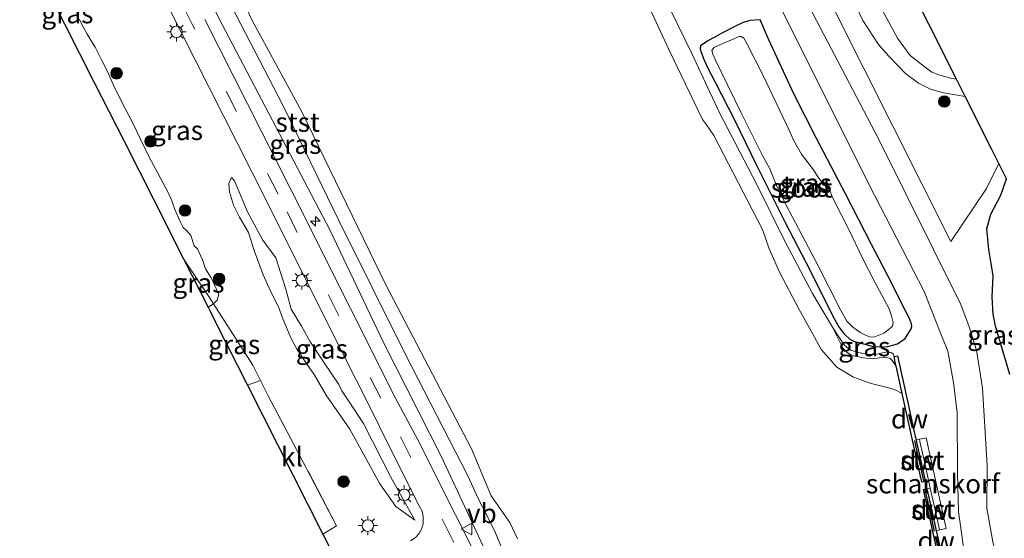
# Model space of a CAD drawing. Units: metres. Extents: x 149995 to 160000, y 412498 to 418752.
# Drawn here: x 152364 to 152491, y 413449 to 413516 of the extents above; entities that cross this region are included whole.
import ezdxf
from ezdxf.enums import TextEntityAlignment as Align

# ---------------------------------------------------------------- set-up
doc = ezdxf.new("R2010")
doc.units = ezdxf.units.M
doc.linetypes.add('IE-TERREINAFSCHEIDING', pattern=[10, 8, -2])
doc.linetypes.add('VW-3-9_STREEP', pattern=[12, 3, -9])
doc.layers.get('0').update_dxf_attribs({"lineweight": 25})
for name, color, linetype, lineweight in [('B-ME-AL-OVERIG-S-B1', 7, 'Continuous', 18), ('B-ME-GC-DAMWAND-GV-B6', 10, 'Continuous', 25), ('B-ME-GC-DAMWAND-L-B1', 10, 'Continuous', 25), ('B-ME-GK-SCHANSKORF-GV-B6', 93, 'Continuous', 18), ('B-ME-GR-BOOM-S-B1', 93, 'Continuous', 18), ('B-ME-GR-STRUIKEN-GV-B6', 93, 'Continuous', 18), ('B-ME-GW-INSTEEKWATERGANG-L-B1', 10, 'Continuous', 25), ('B-ME-GW-KRUINLIJN-L-B1', 93, 'Continuous', 18), ('B-ME-GW-TEENLIJN-L-B1', 93, 'Continuous', 18), ('B-ME-IE-GRASLAND-GV-B6', 93, 'Continuous', 18), ('B-ME-IE-INRICHTINGSELEMENT-S-B1', 253, 'Continuous', 18), ('B-ME-IE-MEUBILAIR_WEGMEUBILAIR-LICHTMAST-S-B1', 8, 'Continuous', 18), ('B-ME-IE-TERREINAFSCHEIDING-RASTERHEKWERK-L-B1', 8, 'IE-TERREINAFSCHEIDING', 18), ('B-ME-KG-KADASTRAAL-OPNAMEDTMGRENS-L-B1', 10, 'Continuous', 25), ('B-ME-OB-BEKLEDING-GV-B6', 253, 'Continuous', 18), ('B-ME-OB-WATERLIJN-L-B1', 133, 'OB-WATERLIJN', 18), ('B-ME-OG-WATER-GV-B6', 153, 'Continuous', 18), ('B-ME-VH-VERH_SOORT-BITUMEN-GV-B6', 8, 'IE-TERREINAFSCHEIDING-NATUURLIJK-HOUTWAL', 18), ('B-ME-VH-VERH_SOORT-HALF_VERHARDING-GV-B6', 8, 'IE-TERREINAFSCHEIDING-NATUURLIJK-HOUTWAL', 18), ('B-ME-VH-VERH_SOORT-KLINKERS-GV-B6', 8, 'IE-TERREINAFSCHEIDING-NATUURLIJK-HOUTWAL', 18), ('B-ME-VW-MARKERING-39STREEP-015-L-B1', 255, 'VW-3-9_STREEP', 18), ('B-ME-VW-MEUBILAIR_WEGMEUBILAIR-VERKEERSBORD-S-B1', 8, 'Continuous', 18)]:
    doc.layers.add(name, color=color, linetype=linetype, lineweight=lineweight)
doc.styles.add('NLCS-ISO', font='NLCS-ISO.TTF')
doc.linetypes.add('IE-TERREINAFSCHEIDING-NATUURLIJK-HOUTWAL', pattern='A,7,-1.5,[67,NLCS.SHX,S=0.75,R=45,X=0,Y=0],-1.5,7,-1.5,[70,NLCS.SHX,S=0.75,R=0,X=0,Y=0],-1.5', length=20)
doc.linetypes.add('OB-WATERLIJN', pattern='A,10,[32,NLCS.SHX,S=2,R=0,X=0,Y=0],-12', length=22)

# ---------------------------------------------------------------- blocks, each defined once
blk = doc.blocks.new('dtb')
blk.add_circle((0, 0), 0.75)
blk = doc.blocks.new('verkeersbord')
for p, q in [((0, 0.75), (-0.75, -0.625)), ((0.75, -0.625), (0, 0.75)), ((-0.75, -0.625), (0.75, -0.625))]:
    blk.add_line(p, q)
blk = doc.blocks.new('boom')
blk.add_hatch(color=256).paths.add_polyline_path([(-0.75, 0, 1), (0.75, 0, 1)])
blk.add_circle((0, 0), 0.75)
blk = doc.blocks.new('hecto')
for p, q in [((0, 0.625), (-0.625, 0)), ((0, -0.625), (0, 0.625)), ((-0.625, 0), (0.625, 0)), ((0.625, 0), (0, -0.625))]:
    blk.add_line(p, q)
blk = doc.blocks.new('lantaarnpaal')
for p, q in [((-0.75, 0), (-1.25, 0)), ((-0.88, 0.88), (-0.53, 0.53)), ((0, 0.75), (0, 1.25)), ((0.53, 0.53), (0.88, 0.88)), ((0.75, 0), (1.25, 0)), ((-0.53, -0.53), (-0.88, -0.88)), ((0, -0.75), (0, -1.25)), ((0.53, -0.53), (0.88, -0.88))]:
    blk.add_line(p, q)
blk.add_circle((0, 0), 0.75)

msp = doc.modelspace()

# ---------------------------------------------------------------- linework, layer by layer
at = {"layer": 'B-ME-GC-DAMWAND-GV-B6'}
for points in [[(152478.97, 413466.43, 3.04), (152479.9, 413462.24, 2.98), (152480, 413461.78, 2.98), (152480.11, 413461.27, 2.9), (152480.4, 413459.98, 2.67), (152480.82, 413458.08, 2.35), (152481.19, 413456.41, 1.95), (152480.75, 413456.31, 1.95), (152478.21, 413467.8, 1.95), (152477.81, 413469.59, 2.19), (152477.54, 413470.83, 2.55), (152477.42, 413471.37, 2.76), (152477.3, 413471.9, 2.76), (152477.14, 413472.64, 2.98), (152477.58, 413472.73, 3.02), (152478.97, 413466.43, 3.04)], [(152482.86, 413448.88, 3.05), (152483.04, 413448.07, 3.08), (152484.08, 413441.99, 3.01), (152483.87, 413441.89, 2.98), (152483.66, 413441.78, 1.95), (152483.61, 413442.07, 1.95), (152482.56, 413448.13, 1.95), (152480.97, 413455.33, 1.95), (152481.41, 413455.43, 1.95), (152481.91, 413453.17, 2.45), (152482.31, 413451.37, 2.85), (152482.57, 413450.2, 2.96), (152482.62, 413449.97, 2.93), (152482.86, 413448.88, 3.05)]]:
    msp.add_polyline3d(points, dxfattribs=at)
at = {"layer": 'B-ME-GC-DAMWAND-L-B1'}
msp.add_line((152482.4, 413449.93, 3.04), (152481.2, 413455.33, 3.02), dxfattribs=at)
msp.add_polyline3d([(152479.78, 413461.72, 3.07), (152479.97, 413460.86, 3.07), (152480.56, 413458.23, 3.07), (152480.96, 413456.41, 3.04)], dxfattribs=at)
at = {"layer": 'B-ME-GK-SCHANSKORF-GV-B6'}
msp.add_polyline3d([(152481.32, 413462.07, 3.03), (152483.93, 413450.28, 2.99), (152483.06, 413450.08, 2.93), (152482.75, 413451.47, 2.85), (152482.35, 413453.27, 2.45), (152481.85, 413455.52, 1.95), (152481.63, 413456.51, 1.95), (152481.26, 413458.18, 2.35), (152480.84, 413460.08, 2.67), (152480.55, 413461.37, 2.9), (152480.44, 413461.87, 2.98), (152481.32, 413462.07, 3.03)], dxfattribs=at)
at = {"layer": 'B-ME-GR-STRUIKEN-GV-B6'}
for points in [[(152471.51, 413519.67, 3.18), (152473.11, 413516.33, 3.22), (152475.12, 413513.18, 3.18), (152476.45, 413511.7, 3.22), (152478.62, 413509.42, 3.24), (152480.31, 413508.19, 3.35), (152481.96, 413507.35, 3.27), (152483.62, 413506.91, 3.27), (152486.39, 413506.45, 3.26), (152489.85, 413499.56, 3.09), (152490.77, 413497.73, 2.9), (152489.15, 413494.46, 2.97), (152484.53, 413487.58, 3.23), (152431.69, 413592.8, 3.31)], [(152477.6, 413523.96, 4.12), (152481.68, 413515.83, 4.14), (152485.27, 413508.69, 4.09), (152484.65, 413508.79, 4.08), (152482.96, 413509.26, 4.07), (152482.07, 413509.6, 4.08), (152480.82, 413510.53, 4.11), (152479.24, 413511.77, 4.1), (152477.58, 413514.01, 4.08), (152475.66, 413517.64, 4.16)], [(152475.66, 413517.64, 4.16), (152477.58, 413514.01, 4.08), (152479.24, 413511.77, 4.1), (152480.82, 413510.53, 4.11), (152482.07, 413509.6, 4.08), (152482.96, 413509.26, 4.07), (152484.65, 413508.79, 4.08), (152485.27, 413508.69, 4.09), (152486.39, 413506.45, 3.26), (152483.62, 413506.91, 3.27), (152481.96, 413507.35, 3.27), (152480.31, 413508.19, 3.35), (152478.62, 413509.42, 3.24), (152476.45, 413511.7, 3.22), (152475.12, 413513.18, 3.18), (152473.11, 413516.33, 3.22), (152471.51, 413519.67, 3.18)]]:
    msp.add_polyline3d(points, dxfattribs=at)
at = {"layer": 'B-ME-GW-INSTEEKWATERGANG-L-B1'}
for points in [[(152477.61, 413474.27, 3.1), (152478.59, 413474.98, 3.18), (152479.38, 413476.22, 3.26), (152479.44, 413476.52, 3.26), (152479.4, 413476.89, 3.2), (152479.17, 413477.57, 3.02), (152478.2, 413479.4, 2.88), (152476.91, 413482.05, 2.83), (152474.17, 413487.3, 2.8), (152470.84, 413493.8, 2.81), (152467.03, 413501.05, 2.83), (152464.13, 413506.78, 2.81), (152460.89, 413513.8, 2.84), (152459.73, 413516.4, 3.07), (152458.43, 413516.31, 2.91), (152457.54, 413516.05, 2.81), (152456.53, 413515.59, 2.83), (152454.75, 413514.66, 2.8), (152453.86, 413514.16, 2.78), (152452.95, 413513.67, 2.63), (152452.01, 413513.04, 2.78), (152451.94, 413512.65, 2.76), (152452.07, 413512.22, 2.76), (152452.4, 413511.36, 2.76), (152452.94, 413510.12, 2.84), (152453.9, 413508.32, 2.86), (152456.41, 413503.42, 2.81), (152459.22, 413497.59, 2.83), (152462.99, 413490.07, 2.81), (152466.29, 413483.71, 2.8), (152469.06, 413478.13, 2.85), (152469.94, 413476.52, 2.83), (152470.62, 413475.62, 2.61), (152470.73, 413475.49, 2.86), (152471.38, 413474.9, 2.86), (152472, 413474.6, 2.87), (152473.18, 413474.26, 2.87), (152474.44, 413473.93, 2.8), (152475.5, 413473.9, 2.89), (152476.34, 413473.92, 3), (152477.61, 413474.27, 3.1)], [(152492.17, 413470.27, 3.24), (152490.31, 413476.56, 3.34), (152490.03, 413478.12, 3.26), (152489.89, 413480.39, 3.23), (152490.01, 413483.12, 3.06), (152489.78, 413484.73, 3), (152489.44, 413486.55, 2.93), (152489.19, 413489.25, 2.84), (152489.73, 413491.12, 2.82), (152491.01, 413493.63, 2.91), (152491.77, 413495.73, 2.83)]]:
    msp.add_polyline3d(points, dxfattribs=at)
at = {"layer": 'B-ME-GW-KRUINLIJN-L-B1'}
for points in [[(152420.82, 413572.58, 2.75), (152421.95, 413570.48, 2.75), (152427.47, 413559.16, 2.77), (152431.38, 413550.99, 2.72), (152436.4, 413541.39, 2.72), (152439.13, 413535.85, 2.73), (152441.83, 413530.08, 2.71), (152443.84, 413526.35, 2.68), (152445.02, 413523.31, 2.67), (152448.08, 413517.81, 2.71), (152450.84, 413512.11, 2.7), (152454.47, 413504.32, 2.73), (152459.28, 413495.07, 2.77), (152462.99, 413487.53, 2.72), (152466.55, 413480.82, 2.75), (152468.88, 413476.89, 2.78), (152469.15, 413476.44, 2.79)], [(152444.83, 413568.93, 3.32), (152445.76, 413568.88, 3.44), (152446.38, 413568.51, 3.47), (152447.09, 413567.08, 3.5), (152447.66, 413565.9, 3.49), (152448.46, 413564.15, 3.52), (152452.68, 413557.64, 3.6), (152456.43, 413551.1, 3.67), (152458.67, 413547.43, 3.77), (152460.54, 413544.73, 3.87), (152463.53, 413540.71, 4.11), (152466.68, 413535.39, 4.09), (152470.5, 413528.03, 4.11), (152475.66, 413517.64, 4.16), (152477.58, 413514.01, 4.08), (152479.24, 413511.77, 4.1), (152480.82, 413510.53, 4.11), (152482.07, 413509.6, 4.08), (152482.96, 413509.26, 4.07), (152484.65, 413508.79, 4.08), (152485.27, 413508.69, 4.09)], [(152429.66, 413437.63, 3.26), (152426.51, 413442.1, 3.36), (152418.31, 413459.68, 3.28), (152410.85, 413474.35, 3.29), (152403.86, 413489.11, 3.23), (152389.38, 413516.7, 3.35), (152379.2, 413537.64, 3.29), (152366.9, 413562.05, 3.23)], [(152391.05, 413495.89, 3.35), (152390.74, 413495.11, 3.4), (152390.82, 413494.04, 3.43), (152391.34, 413492.31, 3.47), (152392.1, 413490.76, 3.47), (152393.28, 413488.75, 3.49), (152394.02, 413486.43, 3.56), (152395.2, 413483.24, 3.65), (152396.13, 413481.12, 3.68), (152397.17, 413479.11, 3.69), (152397.76, 413477.53, 3.67), (152398.84, 413474.98, 3.76), (152399.62, 413473.55, 3.78), (152400.9, 413471.6, 3.85), (152401.83, 413470.3, 3.9), (152403.35, 413467.6, 3.91), (152406.43, 413463.17, 3.83)], [(152477.14, 413472.64, 2.98), (152477.06, 413472.95, 2.99), (152476.71, 413473.13, 2.96), (152476.31, 413473.22, 2.92), (152475.86, 413473.15, 2.88), (152474.75, 413472.91, 2.8), (152473.78, 413472.9, 2.79), (152472.52, 413473.15, 2.76), (152471.55, 413473.46, 2.74), (152471, 413473.84, 2.75), (152470.61, 413474.21, 2.77), (152469.15, 413476.44, 2.79)], [(152406.43, 413463.17, 3.83), (152410.33, 413456.06, 3.82), (152412.43, 413453.13, 3.68), (152414.87, 413451.33, 3.63)]]:
    msp.add_polyline3d(points, dxfattribs=at)
at = {"layer": 'B-ME-GW-TEENLIJN-L-B1'}
msp.add_line((152388.02, 413479.05, 4.06), (152388.73, 413479.46, 4.03), dxfattribs=at)
for points in [[(152444.83, 413568.93, 3.32), (152445.59, 413567.4, 3.28), (152446.3, 413565.9, 3.26), (152447.16, 413564.28, 3.23), (152449.82, 413559.36, 3.17), (152453.9, 413552.13, 3.18), (152458.08, 413544.38, 3.13), (152466.07, 413530.02, 3.12), (152469.07, 413524.27, 3.17), (152471.51, 413519.67, 3.18), (152473.11, 413516.33, 3.22), (152475.12, 413513.18, 3.18), (152476.45, 413511.7, 3.22), (152478.62, 413509.42, 3.24), (152480.31, 413508.19, 3.35), (152481.96, 413507.35, 3.27), (152483.62, 413506.91, 3.27), (152486.39, 413506.45, 3.26)], [(152388.73, 413479.46, 4.03), (152389.22, 413479.95, 3.85), (152389.42, 413480.74, 3.67), (152388.44, 413482.84, 3.74), (152387.7, 413484.02, 3.73), (152387.29, 413485.2, 3.6), (152386.64, 413486.63, 3.61), (152386.24, 413487.02, 3.62), (152385.79, 413488.37, 3.54), (152385.28, 413488.95, 3.57), (152384.79, 413489.41, 3.63), (152384.35, 413490.28, 3.66), (152383.72, 413491.74, 3.63), (152383.14, 413493.35, 3.48), (152382.53, 413494.53, 3.46), (152381.52, 413496.45, 3.42), (152380.36, 413498.57, 3.44), (152378.77, 413501.89, 3.34), (152378.19, 413503.04, 3.33), (152376.78, 413505.78, 3.34), (152375.73, 413507.91, 3.37), (152374.97, 413509.68, 3.36), (152374.17, 413511.19, 3.38), (152373.36, 413512.84, 3.4), (152372.3, 413514.56, 3.34), (152371.86, 413515.39, 3.37), (152371.26, 413516.5, 3.34)], [(152391.05, 413495.89, 3.35), (152391.48, 413495.46, 3.31), (152393.14, 413491.46, 3.41), (152395.15, 413487.77, 3.37), (152396.82, 413485.47, 3.34), (152398.15, 413481.38, 3.48), (152398.84, 413478.77, 3.47), (152400.17, 413476.56, 3.45), (152401.25, 413474.64, 3.46), (152403.12, 413471.79, 3.47), (152405.02, 413468.99, 3.35), (152405.4, 413468.17, 3.38), (152406.27, 413466.87, 3.34), (152408.23, 413463.92, 3.31)], [(152408.23, 413463.92, 3.31), (152411.78, 413456.92, 3.42), (152414.87, 413451.33, 3.63)]]:
    msp.add_polyline3d(points, dxfattribs=at)
at = {"layer": 'B-ME-IE-GRASLAND-GV-B6'}
for points in [[(152431.69, 413592.8, 3.31), (152484.53, 413487.58, 3.23), (152489.15, 413494.46, 2.97), (152490.77, 413497.73, 2.9), (152491.77, 413495.73, 2.83), (152491.01, 413493.63, 2.91), (152489.73, 413491.12, 2.82), (152489.19, 413489.25, 2.84), (152489.44, 413486.55, 2.93), (152489.78, 413484.73, 3), (152490.01, 413483.12, 3.06), (152489.89, 413480.39, 3.23), (152490.03, 413478.12, 3.26), (152490.31, 413476.56, 3.34), (152492.17, 413470.27, 3.24)], [(152491.47, 413442.68, 3), (152489.98, 413448.52, 3.04), (152489.19, 413452.91, 3.12), (152489.22, 413458.41, 3.19), (152488.65, 413468.5, 3.28), (152487.87, 413473.46, 3.28), (152486.89, 413476.48, 3.27), (152485.84, 413479.39, 3.27), (152475.11, 413500.92, 3.25), (152451.86, 413545.42, 3.26)], [(152370.99, 413541.78, 3.39), (152384.49, 413514.88, 3.39), (152395.56, 413492.97, 3.38), (152403.43, 413477.23, 3.39), (152409.23, 413465.72, 3.39), (152411.43, 413461.25, 3.36), (152415.47, 413453.22, 3.48), (152415.82, 413452.5, 3.51), (152415.98, 413451.82, 3.51), (152415.97, 413450.89, 3.56), (152415.76, 413450.17, 3.57), (152415.42, 413449.59, 3.57), (152414.92, 413449.05, 3.6), (152414.31, 413448.68, 3.62)], [(152455.15, 413532.55, 3.27), (152474.6, 413493.61, 3.3), (152481.07, 413481.1, 3.3), (152483.06, 413476, 3.27), (152484.12, 413473.34, 3.28), (152484.85, 413469.27, 3.31), (152485.35, 413465.29, 3.32), (152485.38, 413457.5, 3.13), (152485.52, 413452.42, 3.13), (152486.2, 413447.55, 3.14), (152487.69, 413441.78, 3.08), (152489.9, 413436.19, 3.03), (152494.78, 413426.71, 3), (152499.21, 413417.22, 3.02), (152501.84, 413412.95, 3.04), (152505.49, 413408.91, 3.08), (152508.31, 413406.11, 3.1), (152512.19, 413403.2, 3.11), (152514.66, 413401.4, 3.13), (152520.54, 413394.72, 3.24), (152521.46, 413393.55, 3.21), (152523.13, 413390.63, 3.21), (152524.33, 413388.54, 3.19)], [(152371.26, 413516.5, 3.34), (152371.86, 413515.39, 3.37), (152372.3, 413514.56, 3.34), (152373.36, 413512.84, 3.4), (152374.17, 413511.19, 3.38), (152374.97, 413509.68, 3.36), (152375.73, 413507.91, 3.37), (152376.78, 413505.78, 3.34), (152378.19, 413503.04, 3.33), (152378.77, 413501.89, 3.34), (152380.36, 413498.57, 3.44), (152381.52, 413496.45, 3.42), (152382.53, 413494.53, 3.46), (152383.14, 413493.35, 3.48), (152383.72, 413491.74, 3.63), (152384.35, 413490.28, 3.66), (152384.79, 413489.41, 3.63), (152385.28, 413488.95, 3.57), (152385.79, 413488.37, 3.54), (152386.24, 413487.02, 3.62), (152386.64, 413486.63, 3.61), (152387.29, 413485.2, 3.6), (152387.7, 413484.02, 3.73), (152388.44, 413482.84, 3.74), (152389.42, 413480.74, 3.67), (152389.22, 413479.95, 3.85), (152388.73, 413479.46, 4.03), (152388.12, 413480.43, 3.97), (152384.84, 413485.34, 4.1), (152380.97, 413493, 3.22), (152377.11, 413500.63, 3.22), (152373.25, 413508.27, 3.22), (152369.39, 413515.9, 3.21), (152365.54, 413523.54, 3.21)], [(152388.02, 413524.06, 2.59), (152397.73, 413505.33, 2.54), (152405.03, 413490.33, 2.6), (152413.68, 413472.91, 2.64), (152421.82, 413457.03, 2.57), (152423.1, 413454.18, 2.57), (152424.16, 413452.17, 2.61), (152425.38, 413449.69, 2.69), (152426.09, 413447.86, 2.8), (152427.68, 413444.62, 2.68), (152428.44, 413443.43, 2.96), (152430.35, 413440.43, 3.01), (152431.73, 413438.9, 2.98), (152431.84, 413438.77, 2.93), (152431.68, 413438.46, 2.91), (152431.24, 413438.9, 2.95), (152429.66, 413437.63, 3.26), (152426.51, 413442.1, 3.36), (152418.31, 413459.68, 3.28), (152410.85, 413474.35, 3.29), (152403.86, 413489.11, 3.23), (152389.38, 413516.7, 3.35)], [(152482.86, 413448.88, 3.05), (152482.62, 413449.97, 2.93), (152483.06, 413450.08, 2.93), (152483.93, 413450.28, 2.99), (152481.32, 413462.07, 3.03), (152480.44, 413461.87, 2.98), (152480, 413461.78, 2.98), (152479.9, 413462.24, 2.98), (152478.97, 413466.43, 3.04), (152477.58, 413472.73, 3.02), (152477.14, 413472.64, 2.98), (152477.06, 413472.95, 2.99), (152476.71, 413473.13, 2.96), (152476.31, 413473.22, 2.92), (152475.86, 413473.15, 2.88), (152474.75, 413472.91, 2.8), (152473.78, 413472.9, 2.79), (152472.52, 413473.15, 2.76), (152471.55, 413473.46, 2.74), (152471, 413473.84, 2.75), (152470.61, 413474.21, 2.77), (152469.15, 413476.44, 2.79), (152468.88, 413476.89, 2.78), (152466.55, 413480.82, 2.75), (152462.99, 413487.53, 2.72), (152459.28, 413495.07, 2.77), (152454.47, 413504.32, 2.73), (152450.84, 413512.11, 2.7), (152448.08, 413517.81, 2.71)], [(152405.55, 413444.36, 3.77), (152402.92, 413449.55, 4.13), (152404.72, 413450.63, 4.07), (152400.4, 413458.89, 4.14), (152395.82, 413467.52, 4.11), (152394.83, 413469.51, 4.07), (152393.83, 413471.5, 4), (152388.73, 413479.46, 4.03), (152389.22, 413479.95, 3.85), (152389.42, 413480.74, 3.67), (152388.44, 413482.84, 3.74), (152387.7, 413484.02, 3.73), (152387.29, 413485.2, 3.6), (152386.64, 413486.63, 3.61), (152386.24, 413487.02, 3.62), (152385.79, 413488.37, 3.54), (152385.28, 413488.95, 3.57), (152384.79, 413489.41, 3.63), (152384.35, 413490.28, 3.66), (152383.72, 413491.74, 3.63), (152383.14, 413493.35, 3.48), (152382.53, 413494.53, 3.46), (152381.52, 413496.45, 3.42), (152380.36, 413498.57, 3.44), (152378.77, 413501.89, 3.34), (152378.19, 413503.04, 3.33), (152376.78, 413505.78, 3.34), (152375.73, 413507.91, 3.37), (152374.97, 413509.68, 3.36), (152374.17, 413511.19, 3.38), (152373.36, 413512.84, 3.4), (152372.3, 413514.56, 3.34), (152371.86, 413515.39, 3.37), (152371.26, 413516.5, 3.34)], [(152425.11, 413442.21, 3.43), (152415.23, 413461.88, 3.43), (152412.44, 413467.13, 3.39), (152406.56, 413478.8, 3.39), (152398.69, 413494.54, 3.38), (152387.62, 413516.45, 3.39)], [(152389.38, 413516.7, 3.35), (152403.86, 413489.11, 3.23), (152410.85, 413474.35, 3.29), (152418.31, 413459.68, 3.28), (152426.51, 413442.1, 3.36), (152429.66, 413437.63, 3.26), (152429.11, 413437.19, 3.37), (152437.79, 413426.58, 3.26), (152438.68, 413427.21, 3.15), (152441.87, 413424.18, 3.11), (152459.33, 413390.16, 3.06)], [(152479.38, 413476.22, 3.26), (152478.59, 413474.98, 3.18), (152477.61, 413474.27, 3.1), (152476.34, 413473.92, 3), (152475.5, 413473.9, 2.89), (152474.44, 413473.93, 2.8), (152473.18, 413474.26, 2.87), (152472, 413474.6, 2.87), (152471.38, 413474.9, 2.86), (152470.73, 413475.49, 2.86), (152470.62, 413475.62, 2.61), (152469.94, 413476.52, 2.83), (152469.06, 413478.13, 2.85), (152466.29, 413483.71, 2.8), (152462.99, 413490.07, 2.81), (152459.22, 413497.59, 2.83), (152456.41, 413503.42, 2.81), (152453.9, 413508.32, 2.86), (152452.94, 413510.12, 2.84), (152452.4, 413511.36, 2.76), (152452.07, 413512.22, 2.76), (152451.94, 413512.65, 2.76), (152452.01, 413513.04, 2.78), (152452.95, 413513.67, 2.63), (152453.86, 413514.16, 2.78), (152454.75, 413514.66, 2.8), (152456.53, 413515.59, 2.83), (152457.54, 413516.05, 2.81), (152458.43, 413516.31, 2.91), (152459.73, 413516.4, 3.07), (152460.89, 413513.8, 2.84), (152464.13, 413506.78, 2.81), (152467.03, 413501.05, 2.83), (152470.84, 413493.8, 2.81), (152474.17, 413487.3, 2.8), (152476.91, 413482.05, 2.83), (152478.2, 413479.4, 2.88), (152479.17, 413477.57, 3.02), (152479.4, 413476.89, 3.2), (152479.44, 413476.52, 3.26), (152479.38, 413476.22, 3.26)], [(152473.18, 413474.26, 2.87), (152474.44, 413473.93, 2.8), (152475.5, 413473.9, 2.89), (152476.34, 413473.92, 3), (152477.61, 413474.27, 3.1), (152478.59, 413474.98, 3.18), (152479.38, 413476.22, 3.26), (152479.44, 413476.52, 3.26), (152479.4, 413476.89, 3.2), (152479.17, 413477.57, 3.02), (152478.2, 413479.4, 2.88), (152476.91, 413482.05, 2.83), (152474.17, 413487.3, 2.8), (152470.84, 413493.8, 2.81), (152467.03, 413501.05, 2.83), (152464.13, 413506.78, 2.81), (152460.89, 413513.8, 2.84), (152459.73, 413516.4, 3.07), (152458.43, 413516.31, 2.91), (152457.54, 413516.05, 2.81), (152456.53, 413515.59, 2.83), (152454.75, 413514.66, 2.8), (152453.86, 413514.16, 2.78), (152452.95, 413513.67, 2.63), (152452.01, 413513.04, 2.78), (152451.94, 413512.65, 2.76), (152452.07, 413512.22, 2.76), (152452.4, 413511.36, 2.76), (152452.94, 413510.12, 2.84), (152453.9, 413508.32, 2.86), (152456.41, 413503.42, 2.81), (152459.22, 413497.59, 2.83), (152462.99, 413490.07, 2.81), (152466.29, 413483.71, 2.8), (152469.06, 413478.13, 2.85), (152469.94, 413476.52, 2.83), (152470.62, 413475.62, 2.61), (152470.73, 413475.49, 2.86), (152471.38, 413474.9, 2.86), (152472, 413474.6, 2.87), (152473.18, 413474.26, 2.87)], [(152474.53, 413475.13, 1.97), (152475.83, 413475.68, 1.97), (152476.57, 413476.21, 1.97), (152476.95, 413476.58, 1.97), (152477.02, 413477.06, 1.97), (152476.81, 413477.92, 1.97), (152476.49, 413478.85, 1.97), (152474.62, 413482.38, 1.97), (152473.11, 413485.34, 1.97), (152471.21, 413489.25, 1.97), (152469.3, 413492.94, 1.97), (152469.07, 413493.54, 1.97), (152468.83, 413494.14, 1.97), (152468.58, 413494.43, 1.97), (152467.45, 413495.69, 1.97), (152466.54, 413497.07, 1.97), (152465.13, 413498.92, 1.97), (152464.06, 413500.75, 1.97), (152463.49, 413502.14, 1.97), (152460.14, 413509.17, 1.97), (152458.03, 413513.32, 1.97), (152457.63, 413514.01, 1.97), (152457.29, 413514.22, 1.97), (152457.02, 413514.22, 1.97), (152453.74, 413512.82, 1.97), (152453.49, 413512.44, 1.97), (152453.59, 413511.95, 1.97), (152453.93, 413511.18, 1.97), (152455.55, 413507.87, 1.97), (152457.36, 413504.13, 1.97), (152460.06, 413498.75, 1.97), (152461.01, 413497.03, 1.97), (152461.97, 413494.67, 1.97), (152463.09, 413492.39, 1.97), (152467.3, 413484.4, 1.97), (152470.2, 413478.7, 1.97), (152471.02, 413477.21, 1.97), (152471.81, 413476.43, 1.97), (152472.75, 413475.77, 1.97), (152473.51, 413475.36, 1.97), (152473.98, 413475.17, 1.97), (152474.53, 413475.13, 1.97)], [(152391.05, 413495.89, 3.35), (152391.48, 413495.46, 3.31), (152393.14, 413491.46, 3.41), (152395.15, 413487.77, 3.37), (152396.82, 413485.47, 3.34), (152398.15, 413481.38, 3.48), (152398.84, 413478.77, 3.47), (152400.17, 413476.56, 3.45), (152401.25, 413474.64, 3.46), (152403.12, 413471.79, 3.47), (152405.02, 413468.99, 3.35), (152405.4, 413468.17, 3.38), (152406.27, 413466.87, 3.34), (152408.23, 413463.92, 3.31), (152411.78, 413456.92, 3.42), (152414.87, 413451.33, 3.63), (152412.43, 413453.13, 3.68), (152410.33, 413456.06, 3.82), (152406.43, 413463.17, 3.83), (152403.35, 413467.6, 3.91), (152401.83, 413470.3, 3.9), (152400.9, 413471.6, 3.85), (152399.62, 413473.55, 3.78), (152398.84, 413474.98, 3.76), (152397.76, 413477.53, 3.67), (152397.17, 413479.11, 3.69), (152396.13, 413481.12, 3.68), (152395.2, 413483.24, 3.65), (152394.02, 413486.43, 3.56), (152393.28, 413488.75, 3.49), (152392.1, 413490.76, 3.47), (152391.34, 413492.31, 3.47), (152390.82, 413494.04, 3.43), (152390.74, 413495.11, 3.4), (152391.05, 413495.89, 3.35)], [(152391.05, 413495.89, 3.35), (152390.74, 413495.11, 3.4), (152390.82, 413494.04, 3.43), (152391.34, 413492.31, 3.47), (152392.1, 413490.76, 3.47), (152393.28, 413488.75, 3.49), (152394.02, 413486.43, 3.56), (152395.2, 413483.24, 3.65), (152396.13, 413481.12, 3.68), (152397.17, 413479.11, 3.69), (152397.76, 413477.53, 3.67), (152398.84, 413474.98, 3.76), (152399.62, 413473.55, 3.78), (152400.9, 413471.6, 3.85), (152401.83, 413470.3, 3.9), (152403.35, 413467.6, 3.91), (152406.43, 413463.17, 3.83), (152410.33, 413456.06, 3.82), (152412.43, 413453.13, 3.68), (152414.87, 413451.33, 3.63), (152411.78, 413456.92, 3.42), (152408.23, 413463.92, 3.31), (152406.27, 413466.87, 3.34), (152405.4, 413468.17, 3.38), (152405.02, 413468.99, 3.35), (152403.12, 413471.79, 3.47), (152401.25, 413474.64, 3.46), (152400.17, 413476.56, 3.45), (152398.84, 413478.77, 3.47), (152398.15, 413481.38, 3.48), (152396.82, 413485.47, 3.34), (152395.15, 413487.77, 3.37), (152393.14, 413491.46, 3.41), (152391.48, 413495.46, 3.31), (152391.05, 413495.89, 3.35)], [(152492.17, 413470.27, 3.24), (152490.31, 413476.56, 3.34), (152490.03, 413478.12, 3.26), (152489.89, 413480.39, 3.23), (152490.01, 413483.12, 3.06), (152489.78, 413484.73, 3), (152489.44, 413486.55, 2.93), (152489.19, 413489.25, 2.84), (152489.73, 413491.12, 2.82), (152491.01, 413493.63, 2.91), (152491.77, 413495.73, 2.83)], [(152384.84, 413485.34, 4.1), (152388.12, 413480.43, 3.97), (152388.73, 413479.46, 4.03), (152388.02, 413479.05, 4.06), (152384.84, 413485.34, 4.1)], [(152388.73, 413479.46, 4.03), (152393.83, 413471.5, 4), (152394.83, 413469.51, 4.07), (152393.14, 413468.92, 4.09), (152389.1, 413476.9, 4.09), (152389.01, 413477.09, 4.35), (152388.28, 413478.52, 4.3), (152388.02, 413479.05, 4.06), (152388.73, 413479.46, 4.03)], [(152477.06, 413472.95, 2.99), (152477.14, 413472.64, 2.98), (152477.3, 413471.9, 2.76), (152477.42, 413471.37, 2.76), (152476.9, 413472.13, 2.76), (152476.59, 413472.41, 2.76), (152475.99, 413472.5, 2.74), (152475.25, 413472.45, 2.7), (152474.35, 413472.33, 2.66), (152473.12, 413472.47, 2.64), (152471.86, 413472.73, 2.57), (152471.43, 413472.89, 2.56), (152471, 413473.21, 2.59), (152470.53, 413473.69, 2.64), (152469.15, 413476.44, 2.79), (152470.61, 413474.21, 2.77), (152471, 413473.84, 2.75), (152471.55, 413473.46, 2.74), (152472.52, 413473.15, 2.76), (152473.78, 413472.9, 2.79), (152474.75, 413472.91, 2.8), (152475.86, 413473.15, 2.88), (152476.31, 413473.22, 2.92), (152476.71, 413473.13, 2.96), (152477.06, 413472.95, 2.99)]]:
    msp.add_polyline3d(points, dxfattribs=at)
at = {"layer": 'B-ME-IE-TERREINAFSCHEIDING-RASTERHEKWERK-L-B1'}
for points in [[(152384.84, 413485.34, 4.1), (152388.12, 413480.43, 3.97), (152388.73, 413479.46, 4.03)], [(152388.73, 413479.46, 4.03), (152393.83, 413471.5, 4), (152394.83, 413469.51, 4.07)], [(152402.92, 413449.55, 4.13), (152404.72, 413450.63, 4.07), (152400.4, 413458.89, 4.14), (152395.82, 413467.52, 4.11), (152394.83, 413469.51, 4.07)]]:
    msp.add_polyline3d(points, dxfattribs=at)
at = {"layer": 'B-ME-KG-KADASTRAAL-OPNAMEDTMGRENS-L-B1'}
for points in [[(152365.54, 413523.54, 3.21), (152369.39, 413515.9, 3.21), (152373.25, 413508.27, 3.22), (152377.11, 413500.63, 3.22), (152380.97, 413493, 3.22), (152384.84, 413485.34, 4.1), (152388.02, 413479.05, 4.06), (152388.28, 413478.52, 4.3), (152389.01, 413477.09, 4.35), (152389.1, 413476.9, 4.09), (152393.14, 413468.92, 4.09), (152402.92, 413449.55, 4.13), (152405.55, 413444.36, 3.77)], [(152491.77, 413495.73, 2.83), (152490.77, 413497.73, 2.9), (152489.85, 413499.56, 3.09), (152486.39, 413506.45, 3.26), (152485.27, 413508.69, 4.09), (152481.68, 413515.83, 4.14), (152477.6, 413523.96, 4.12)]]:
    msp.add_polyline3d(points, dxfattribs=at)
at = {"layer": 'B-ME-OB-BEKLEDING-GV-B6'}
for points in [[(152389.43, 413525.63, 1.95), (152393.73, 413516.4, 1.95), (152400.2, 413504.44, 1.95), (152411.13, 413481.93, 1.95), (152422.25, 413460.64, 1.95), (152424.82, 413454.5, 1.95), (152427.24, 413451.06, 1.95), (152428.23, 413448.92, 1.95)], [(152426.09, 413447.86, 2.8), (152425.38, 413449.69, 2.69), (152424.16, 413452.17, 2.61), (152423.1, 413454.18, 2.57), (152421.82, 413457.03, 2.57), (152413.68, 413472.91, 2.64), (152405.03, 413490.33, 2.6), (152397.73, 413505.33, 2.54), (152388.02, 413524.06, 2.59)], [(152448.08, 413517.81, 2.71), (152450.84, 413512.11, 2.7), (152454.47, 413504.32, 2.73), (152459.28, 413495.07, 2.77), (152462.99, 413487.53, 2.72), (152466.55, 413480.82, 2.75), (152468.88, 413476.89, 2.78), (152469.15, 413476.44, 2.79), (152470.53, 413473.69, 2.64), (152471, 413473.21, 2.59), (152471.43, 413472.89, 2.56), (152471.86, 413472.73, 2.57), (152473.12, 413472.47, 2.64), (152474.35, 413472.33, 2.66), (152475.25, 413472.45, 2.7), (152475.99, 413472.5, 2.74), (152476.59, 413472.41, 2.76), (152476.9, 413472.13, 2.76), (152477.42, 413471.37, 2.76), (152477.54, 413470.83, 2.55), (152477.81, 413469.59, 2.19), (152478.21, 413467.8, 1.95), (152477.21, 413468.33, 1.95), (152476.44, 413468.57, 1.95), (152474.19, 413469.14, 1.95), (152471.89, 413469.95, 1.95), (152469.69, 413471.23, 1.95), (152467.74, 413473.48, 1.95), (152464.83, 413478.75, 1.95), (152462.27, 413483.61, 1.95), (152460.89, 413486.78, 1.95), (152460.07, 413489.14, 1.95), (152453.73, 413501.36, 1.95), (152452.76, 413502.74, 1.95), (152452.25, 413503.46, 1.95), (152447.9, 413512.56, 1.95), (152443.55, 413521.97, 1.95)], [(152480.84, 413460.08, 2.67), (152481.26, 413458.18, 2.35), (152481.63, 413456.51, 1.95), (152481.19, 413456.41, 1.95), (152480.82, 413458.08, 2.35), (152480.4, 413459.98, 2.67), (152480.11, 413461.27, 2.9), (152480, 413461.78, 2.98), (152480.44, 413461.87, 2.98), (152480.55, 413461.37, 2.9), (152480.84, 413460.08, 2.67)], [(152481.85, 413455.52, 1.95), (152482.35, 413453.27, 2.45), (152482.75, 413451.47, 2.85), (152483.06, 413450.08, 2.93), (152482.62, 413449.97, 2.93), (152482.57, 413450.2, 2.96), (152482.31, 413451.37, 2.85), (152481.91, 413453.17, 2.45), (152481.41, 413455.43, 1.95), (152481.85, 413455.52, 1.95)]]:
    msp.add_polyline3d(points, dxfattribs=at)
at = {"layer": 'B-ME-OB-WATERLIJN-L-B1'}
for points in [[(152428.23, 413448.92, 1.95), (152427.24, 413451.06, 1.95), (152424.82, 413454.5, 1.95), (152422.25, 413460.64, 1.95), (152411.13, 413481.93, 1.95), (152400.2, 413504.44, 1.95), (152393.73, 413516.4, 1.95), (152389.43, 413525.63, 1.95)], [(152443.55, 413521.97, 1.95), (152447.9, 413512.56, 1.95), (152452.25, 413503.46, 1.95), (152452.76, 413502.74, 1.95), (152453.73, 413501.36, 1.95), (152460.07, 413489.14, 1.95), (152460.89, 413486.78, 1.95), (152462.27, 413483.61, 1.95), (152464.83, 413478.75, 1.95), (152467.74, 413473.48, 1.95), (152469.69, 413471.23, 1.95), (152471.89, 413469.95, 1.95), (152474.19, 413469.14, 1.95), (152476.44, 413468.57, 1.95), (152477.21, 413468.33, 1.95), (152478.21, 413467.8, 1.95), (152480.75, 413456.31, 1.95), (152481.19, 413456.41, 1.95), (152481.63, 413456.51, 1.95), (152481.85, 413455.52, 1.95), (152481.41, 413455.43, 1.95), (152480.97, 413455.33, 1.95), (152482.56, 413448.13, 1.95)]]:
    msp.add_polyline3d(points, dxfattribs=at)
at = {"layer": 'B-ME-OG-WATER-GV-B6'}
for points in [[(152428.23, 413448.92, 1.95), (152427.24, 413451.06, 1.95), (152424.82, 413454.5, 1.95), (152422.25, 413460.64, 1.95), (152411.13, 413481.93, 1.95), (152400.2, 413504.44, 1.95), (152393.73, 413516.4, 1.95), (152389.43, 413525.63, 1.95)], [(152443.55, 413521.97, 1.95), (152447.9, 413512.56, 1.95), (152452.25, 413503.46, 1.95), (152452.76, 413502.74, 1.95), (152453.73, 413501.36, 1.95), (152460.07, 413489.14, 1.95), (152460.89, 413486.78, 1.95), (152462.27, 413483.61, 1.95), (152464.83, 413478.75, 1.95), (152467.74, 413473.48, 1.95), (152469.69, 413471.23, 1.95), (152471.89, 413469.95, 1.95), (152474.19, 413469.14, 1.95), (152476.44, 413468.57, 1.95), (152477.21, 413468.33, 1.95), (152478.21, 413467.8, 1.95), (152480.75, 413456.31, 1.95), (152481.19, 413456.41, 1.95), (152481.63, 413456.51, 1.95), (152481.85, 413455.52, 1.95), (152481.41, 413455.43, 1.95), (152480.97, 413455.33, 1.95), (152482.56, 413448.13, 1.95)], [(152467.45, 413495.69, 1.97), (152468.58, 413494.43, 1.97), (152468.83, 413494.14, 1.97), (152469.07, 413493.54, 1.97), (152469.3, 413492.94, 1.97), (152471.21, 413489.25, 1.97), (152473.11, 413485.34, 1.97), (152474.62, 413482.38, 1.97), (152476.49, 413478.85, 1.97), (152476.81, 413477.92, 1.97), (152477.02, 413477.06, 1.97), (152476.95, 413476.58, 1.97), (152476.57, 413476.21, 1.97), (152475.83, 413475.68, 1.97), (152474.53, 413475.13, 1.97), (152473.98, 413475.17, 1.97), (152473.51, 413475.36, 1.97), (152472.75, 413475.77, 1.97), (152471.81, 413476.43, 1.97), (152471.02, 413477.21, 1.97), (152470.2, 413478.7, 1.97), (152467.3, 413484.4, 1.97), (152463.09, 413492.39, 1.97), (152461.97, 413494.67, 1.97), (152461.01, 413497.03, 1.97), (152460.06, 413498.75, 1.97), (152457.36, 413504.13, 1.97), (152455.55, 413507.87, 1.97), (152453.93, 413511.18, 1.97), (152453.59, 413511.95, 1.97), (152453.49, 413512.44, 1.97), (152453.74, 413512.82, 1.97), (152457.02, 413514.22, 1.97), (152457.29, 413514.22, 1.97), (152457.63, 413514.01, 1.97), (152458.03, 413513.32, 1.97), (152460.14, 413509.17, 1.97), (152463.49, 413502.14, 1.97), (152464.06, 413500.75, 1.97), (152465.13, 413498.92, 1.97), (152466.54, 413497.07, 1.97), (152467.45, 413495.69, 1.97)]]:
    msp.add_polyline3d(points, dxfattribs=at)
at = {"layer": 'B-ME-VH-VERH_SOORT-BITUMEN-GV-B6'}
for points in [[(152414.31, 413448.68, 3.62), (152414.92, 413449.05, 3.6), (152415.42, 413449.59, 3.57), (152415.76, 413450.17, 3.57), (152415.97, 413450.89, 3.56), (152415.98, 413451.82, 3.51), (152415.82, 413452.5, 3.51), (152415.47, 413453.22, 3.48), (152411.43, 413461.25, 3.36), (152409.23, 413465.72, 3.39), (152403.43, 413477.23, 3.39), (152395.56, 413492.97, 3.38), (152384.49, 413514.88, 3.39), (152370.99, 413541.78, 3.39)], [(152387.62, 413516.45, 3.39), (152398.69, 413494.54, 3.38), (152406.56, 413478.8, 3.39), (152412.44, 413467.13, 3.39), (152415.23, 413461.88, 3.43), (152425.11, 413442.21, 3.43)]]:
    msp.add_polyline3d(points, dxfattribs=at)
at = {"layer": 'B-ME-VH-VERH_SOORT-HALF_VERHARDING-GV-B6'}
for points in [[(152451.86, 413545.42, 3.26), (152475.11, 413500.92, 3.25), (152485.84, 413479.39, 3.27), (152486.89, 413476.48, 3.27), (152487.87, 413473.46, 3.28), (152488.65, 413468.5, 3.28), (152489.22, 413458.41, 3.19), (152489.19, 413452.91, 3.12), (152489.98, 413448.52, 3.04), (152491.47, 413442.68, 3)], [(152494.78, 413426.71, 3), (152489.9, 413436.19, 3.03), (152487.69, 413441.78, 3.08), (152486.2, 413447.55, 3.14), (152485.52, 413452.42, 3.13), (152485.38, 413457.5, 3.13), (152485.35, 413465.29, 3.32), (152484.85, 413469.27, 3.31), (152484.12, 413473.34, 3.28), (152483.06, 413476, 3.27), (152481.07, 413481.1, 3.3), (152474.6, 413493.61, 3.3), (152455.15, 413532.55, 3.27)]]:
    msp.add_polyline3d(points, dxfattribs=at)
at = {"layer": 'B-ME-VH-VERH_SOORT-KLINKERS-GV-B6'}
msp.add_polyline3d([(152395.82, 413467.52, 4.11), (152400.4, 413458.89, 4.14), (152404.72, 413450.63, 4.07), (152402.92, 413449.55, 4.13), (152393.14, 413468.92, 4.09), (152394.83, 413469.51, 4.07), (152395.82, 413467.52, 4.11)], dxfattribs=at)
at = {"layer": 'B-ME-VW-MARKERING-39STREEP-015-L-B1'}
for points in [[(152410.46, 413467.23, 3.41), (152404.99, 413478.02, 3.39), (152397.12, 413493.76, 3.38), (152386.06, 413515.66, 3.39), (152372.55, 413542.56, 3.39), (152363.56, 413560.46, 3.39)], [(152427.11, 413434.87, 3.39), (152425.39, 413437.75, 3.38), (152419.78, 413448.79, 3.49), (152410.46, 413467.23, 3.41)]]:
    msp.add_polyline3d(points, dxfattribs=at)

# ---------------------------------------------------------------- block references
at = {"layer": 'B-ME-AL-OVERIG-S-B1', "rotation": 90}
msp.add_blockref('hecto', (152401.97, 413490.21, 3.39), dxfattribs=at)
at = {"layer": 'B-ME-GR-BOOM-S-B1', "rotation": 90}
for p in [(152376.14, 413509.46, 3.46), (152483.67, 413505.78, 3.5), (152380.55, 413500.61, 3.5), (152385.03, 413491.61, 3.71), (152389.46, 413482.72, 3.83), (152405.64, 413456.36, 4.12)]:
    msp.add_blockref('boom', p, dxfattribs=at)
at = {"layer": 'B-ME-IE-INRICHTINGSELEMENT-S-B1', "rotation": 90}
msp.add_blockref('dtb', (152413.5, 413454.63, 3.44), dxfattribs=at)
at = {"layer": 'B-ME-IE-MEUBILAIR_WEGMEUBILAIR-LICHTMAST-S-B1', "rotation": 90}
for p in [(152383.92, 413514.85, 3.38), (152400.21, 413482.53, 3.44), (152413.5, 413454.63, 3.44), (152408.78, 413450.64, 4.22)]:
    msp.add_blockref('lantaarnpaal', p, dxfattribs=at)
at = {"layer": 'B-ME-VW-MEUBILAIR_WEGMEUBILAIR-VERKEERSBORD-S-B1', "rotation": 90}
msp.add_blockref('verkeersbord', (152421.65, 413450.2, 3.38), dxfattribs=at)

# ---------------------------------------------------------------- texts
at = {"layer": 'B-ME-GC-DAMWAND-GV-B6', "ltscale": 0.2, "style": 'NLCS-ISO'}
for p in [(152479.16, 413464.52), (152482.61, 413448.64)]:
    msp.add_text('dw', height=2.5, dxfattribs=at).set_placement(p, align=Align.MIDDLE_CENTER)
at = {"layer": 'B-ME-GC-DAMWAND-L-B1', "ltscale": 0.2, "style": 'NLCS-ISO'}
for p in [(152480.37, 413459.07), (152481.8, 413452.63)]:
    msp.add_text('dw', height=2.5, dxfattribs=at).set_placement(p, align=Align.MIDDLE_CENTER)
at = {"layer": 'B-ME-GK-SCHANSKORF-GV-B6', "ltscale": 0.2, "style": 'NLCS-ISO'}
msp.add_text('schanskorf', height=2.5, dxfattribs=at).set_placement((152482.19, 413456.08), align=Align.MIDDLE_CENTER)
at = {"layer": 'B-ME-IE-GRASLAND-GV-B6', "ltscale": 0.2, "style": 'NLCS-ISO'}
for p in [(152369.76, 413517.21), (152383.99, 413502.03), (152399.37, 413500.23), (152465.26, 413494.67), (152465.69, 413495.15), (152465.69, 413495.15), (152386.78, 413482.19), (152490.04, 413475.42), (152391.42, 413474.19), (152402.8, 413473.61), (152402.8, 413473.61), (152473.28, 413473.91)]:
    msp.add_text('gras', height=2.5, dxfattribs=at).set_placement(p, align=Align.MIDDLE_CENTER)
at = {"layer": 'B-ME-OB-BEKLEDING-GV-B6', "ltscale": 0.2, "style": 'NLCS-ISO'}
for p in [(152399.67, 413503.1), (152480.82, 413459.14), (152482.23, 413452.75)]:
    msp.add_text('stst', height=2.5, dxfattribs=at).set_placement(p, align=Align.MIDDLE_CENTER)
at = {"layer": 'B-ME-OG-WATER-GV-B6', "ltscale": 0.2, "style": 'NLCS-ISO'}
msp.add_text('sloot', height=2.5, dxfattribs=at).set_placement((152465.13, 413494.55), align=Align.MIDDLE_CENTER)
at = {"layer": 'B-ME-VH-VERH_SOORT-KLINKERS-GV-B6', "ltscale": 0.2, "style": 'NLCS-ISO'}
msp.add_text('kl', height=2.5, dxfattribs=at).set_placement((152398.92, 413459.59), align=Align.MIDDLE_CENTER)
at = {"layer": 'B-ME-VW-MEUBILAIR_WEGMEUBILAIR-VERKEERSBORD-S-B1', "ltscale": 0.2, "style": 'NLCS-ISO'}
msp.add_text('vb', height=2.5, dxfattribs=at).set_placement((152421.65, 413450.2, 3.38), align=Align.BOTTOM_LEFT)

doc.saveas('drawing.dxf')
